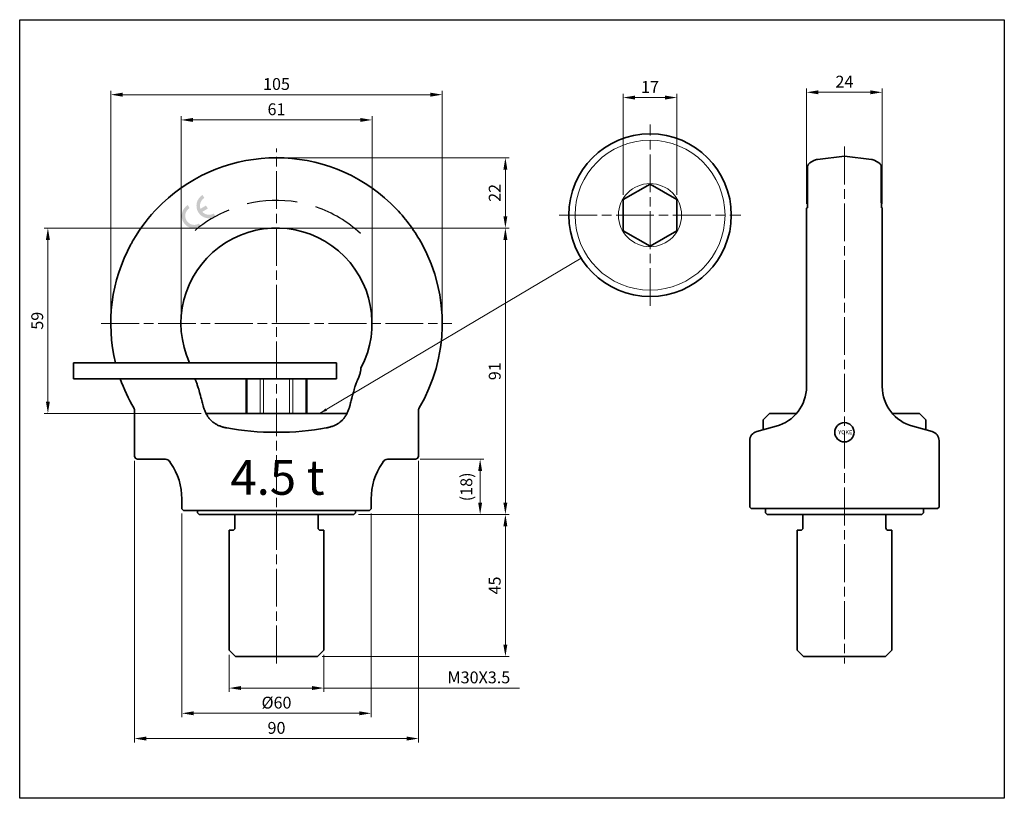
# Model space of a CAD drawing. Units: millimetres. Extents: x 67 to 2627, y 119 to 1375.
# Drawn here: x 2316 to 2627, y 1128 to 1375 of the extents above; entities that cross this region are included whole.
import ezdxf

# ---------------------------------------------------------------- set-up
doc = ezdxf.new("R2010")
doc.units = ezdxf.units.MM
doc.linetypes.add('AM_ISO08W050', pattern=[18, 12, -1.5, 3, -1.5])
for name, color, linetype, lineweight in [('AM_5', 7, 'Continuous', 13), ('AM_7', 1, 'AM_ISO08W050', 13), ('BODY', 7, 'Continuous', 35), ('BODY(YOKE)', 7, 'Continuous', 35), ('DIM(YOKE)', 7, 'Continuous', 13), ('LIM(YOKE)', 4, 'Continuous', 13), ('TEXT(YOKE)', 7, 'Continuous', 13)]:
    doc.layers.add(name, color=color, linetype=linetype, lineweight=lineweight)
doc.layers.add('AM_VIEWS', color=1, linetype='Continuous', lineweight=25, plot=False)
doc.styles.get("Standard").update_dxf_attribs({"font": 'romans.shx', "bigfont": 'chineset.shx'})
doc.dimstyles.new('YOKE-1比1', dxfattribs={"dimtxt": 2.5, "dimasz": 2.5, "dimexe": 0.8, "dimexo": 1, "dimgap": 1, "dimtad": 1, "dimdec": 1, "dimdsep": 46, "dimtxsty": 'Standard', "dimcen": 0, "dimclrd": 256, "dimclre": 256, "dimclrt": 256, "dimadec": 0, "dimazin": 2, "dimtp": 0.1, "dimtm": 0.1, "dimtfac": 0.71, "dimtdec": 1, "dimtmove": 0, "dimatfit": 3, "dimfxl": 1, "dimtolj": 1, "dimlwd": -1, "dimlwe": -1, "dimarcsym": 1})
doc.dimstyles.new('YOKE-1比1$0', dxfattribs={"dimtxt": 2.5, "dimasz": 2.5, "dimexe": 0.8, "dimexo": 1, "dimgap": 1, "dimtad": 1, "dimdec": 1, "dimdsep": 46, "dimtxsty": 'Standard', "dimcen": 0, "dimclrd": 256, "dimclre": 256, "dimclrt": 256, "dimadec": 0, "dimazin": 2, "dimtp": 0.1, "dimtm": 0.1, "dimtfac": 0.71, "dimtdec": 1, "dimtmove": 0, "dimatfit": 3, "dimfxl": 1, "dimtolj": 1, "dimlwd": -1, "dimlwe": -1, "dimarcsym": 1})

# ---------------------------------------------------------------- blocks, each defined once
blk = doc.blocks.new('*D169')
at = {"layer": 'AM_5', "linetype": 'ByBlock', "transparency": 16777216}
for p, q in [((2564.84, 1316.85), (2564.84, 1353.34)), ((2568.59, 1352.14), (2585.09, 1352.14)), ((2588.84, 1316.85), (2588.84, 1353.34))]:
    blk.add_line(p, q, dxfattribs=at)
at = {"layer": 'AM_5', "transparency": 16777216}
for points in [[(2568.59, 1352.77), (2568.59, 1351.52), (2564.84, 1352.14)], [(2585.09, 1352.77), (2585.09, 1351.52), (2588.84, 1352.14)]]:
    blk.add_solid(points, dxfattribs=at)
at = {"layer": 'Defpoints', "color": 0, "transparency": 16777216}
for p in [(2588.84, 1352.14), (2564.84, 1315.35), (2588.84, 1315.35)]:
    blk.add_point(p, dxfattribs=at)
at = {"layer": 'AM_5', "transparency": 16777216, "insert": (2576.84, 1355.52), "char_height": 3.75, "attachment_point": 5}
blk.add_mtext('\\A1;24', dxfattribs=at)
blk = doc.blocks.new('*D172')
at = {"layer": 'AM_5', "linetype": 'ByBlock', "transparency": 16777216}
for p, q in [((2366.96, 1218.69), (2366.96, 1154.19)), ((2426.96, 1218.69), (2426.96, 1154.19)), ((2370.71, 1155.39), (2423.21, 1155.39))]:
    blk.add_line(p, q, dxfattribs=at)
at = {"layer": 'AM_5', "transparency": 16777216}
for points in [[(2370.71, 1156.02), (2370.71, 1154.77), (2366.96, 1155.39)], [(2423.21, 1156.02), (2423.21, 1154.77), (2426.96, 1155.39)]]:
    blk.add_solid(points, dxfattribs=at)
at = {"layer": 'Defpoints', "color": 0, "transparency": 16777216}
for p in [(2366.96, 1220.19), (2426.96, 1220.19), (2426.96, 1155.39)]:
    blk.add_point(p, dxfattribs=at)
at = {"layer": 'AM_5', "transparency": 16777216, "insert": (2396.96, 1158.77), "char_height": 3.75, "attachment_point": 5}
blk.add_mtext('\\A1;%%C60', dxfattribs=at)
blk = doc.blocks.new('*D170')
at = {"layer": 'AM_5', "linetype": 'ByBlock', "transparency": 16777216}
for p, q in [((2351.96, 1235.39), (2351.96, 1146.19)), ((2441.96, 1235.39), (2441.96, 1146.19)), ((2355.71, 1147.39), (2438.21, 1147.39))]:
    blk.add_line(p, q, dxfattribs=at)
at = {"layer": 'AM_5', "transparency": 16777216}
for points in [[(2355.71, 1148.02), (2355.71, 1146.77), (2351.96, 1147.39)], [(2438.21, 1148.02), (2438.21, 1146.77), (2441.96, 1147.39)]]:
    blk.add_solid(points, dxfattribs=at)
at = {"layer": 'Defpoints', "color": 0, "transparency": 16777216}
for p in [(2351.96, 1236.89), (2441.96, 1236.89), (2441.96, 1147.39)]:
    blk.add_point(p, dxfattribs=at)
at = {"layer": 'AM_5', "transparency": 16777216, "insert": (2396.96, 1150.77), "char_height": 3.75, "attachment_point": 5}
blk.add_mtext('\\A1;90', dxfattribs=at)
blk = doc.blocks.new('*D171')
at = {"layer": 'AM_5', "linetype": 'ByBlock', "transparency": 16777216}
for p, q in [((2442.46, 1235.89), (2462.66, 1235.89)), ((2461.46, 1222.14), (2461.46, 1232.14)), ((2422.96, 1218.39), (2462.66, 1218.39))]:
    blk.add_line(p, q, dxfattribs=at)
at = {"layer": 'AM_5', "transparency": 16777216}
for points in [[(2460.83, 1232.14), (2462.08, 1232.14), (2461.46, 1235.89)], [(2460.83, 1222.14), (2462.08, 1222.14), (2461.46, 1218.39)]]:
    blk.add_solid(points, dxfattribs=at)
at = {"layer": 'Defpoints', "color": 0, "transparency": 16777216}
for p in [(2440.96, 1235.89), (2461.46, 1235.89), (2421.46, 1218.39)]:
    blk.add_point(p, dxfattribs=at)
at = {"layer": 'AM_5', "transparency": 16777216, "insert": (2457.1, 1227.14), "char_height": 3.75, "attachment_point": 5, "rotation": 90}
blk.add_mtext('\\A1;(18)', dxfattribs=at)
blk = doc.blocks.new('*D173')
at = {"layer": 'AM_5', "linetype": 'ByBlock', "transparency": 16777216}
for p, q in [((2506.75, 1319.64), (2506.75, 1351.68)), ((2520.05, 1350.48), (2510.5, 1350.48)), ((2523.8, 1319.64), (2523.8, 1351.68))]:
    blk.add_line(p, q, dxfattribs=at)
at = {"layer": 'AM_5', "transparency": 16777216}
for points in [[(2510.5, 1351.1), (2510.5, 1349.85), (2506.75, 1350.48)], [(2520.05, 1351.1), (2520.05, 1349.85), (2523.8, 1350.48)]]:
    blk.add_solid(points, dxfattribs=at)
at = {"layer": 'Defpoints', "color": 0, "transparency": 16777216}
for p in [(2506.75, 1350.48), (2506.75, 1318.14), (2523.8, 1318.14)]:
    blk.add_point(p, dxfattribs=at)
at = {"layer": 'AM_5', "transparency": 16777216, "insert": (2515.27, 1353.85), "char_height": 3.75, "attachment_point": 5}
blk.add_mtext('\\A1;17', dxfattribs=at)
blk = doc.blocks.new('*D174')
at = {"layer": 'AM_5', "linetype": 'ByBlock', "transparency": 16777216}
for p, q in [((2366.71, 1280.39), (2366.71, 1344.59)), ((2427.21, 1280.39), (2427.21, 1344.59)), ((2370.46, 1343.39), (2423.46, 1343.39))]:
    blk.add_line(p, q, dxfattribs=at)
at = {"layer": 'AM_5', "transparency": 16777216}
for points in [[(2370.46, 1344.02), (2370.46, 1342.77), (2366.71, 1343.39)], [(2423.46, 1344.02), (2423.46, 1342.77), (2427.21, 1343.39)]]:
    blk.add_solid(points, dxfattribs=at)
at = {"layer": 'Defpoints', "color": 0, "transparency": 16777216}
for p in [(2427.21, 1343.39), (2366.71, 1278.89), (2427.21, 1278.89)]:
    blk.add_point(p, dxfattribs=at)
at = {"layer": 'AM_5', "transparency": 16777216, "insert": (2396.96, 1346.77), "char_height": 3.75, "attachment_point": 5}
blk.add_mtext('\\A1;61', dxfattribs=at)
blk = doc.blocks.new('*D175')
at = {"layer": 'AM_5', "linetype": 'ByBlock', "transparency": 16777216}
for p, q in [((2344.46, 1280.39), (2344.46, 1352.59)), ((2348.21, 1351.39), (2445.71, 1351.39)), ((2449.46, 1280.39), (2449.46, 1352.59))]:
    blk.add_line(p, q, dxfattribs=at)
at = {"layer": 'AM_5', "transparency": 16777216}
for points in [[(2348.21, 1352.02), (2348.21, 1350.77), (2344.46, 1351.39)], [(2445.71, 1352.02), (2445.71, 1350.77), (2449.46, 1351.39)]]:
    blk.add_solid(points, dxfattribs=at)
at = {"layer": 'Defpoints', "color": 0, "transparency": 16777216}
for p in [(2449.46, 1351.39), (2344.46, 1278.89), (2449.46, 1278.89)]:
    blk.add_point(p, dxfattribs=at)
at = {"layer": 'AM_5', "transparency": 16777216, "insert": (2396.96, 1354.77), "char_height": 3.75, "attachment_point": 5}
blk.add_mtext('\\A1;105', dxfattribs=at)
blk = doc.blocks.new('*D176')
at = {"layer": 'AM_5', "linetype": 'ByBlock', "transparency": 16777216}
for p, q in [((2398.46, 1309.14), (2470.66, 1309.14)), ((2469.46, 1222.14), (2469.46, 1305.39)), ((2422.96, 1218.39), (2470.66, 1218.39))]:
    blk.add_line(p, q, dxfattribs=at)
at = {"layer": 'AM_5', "transparency": 16777216}
for points in [[(2468.83, 1305.39), (2470.08, 1305.39), (2469.46, 1309.14)], [(2468.83, 1222.14), (2470.08, 1222.14), (2469.46, 1218.39)]]:
    blk.add_solid(points, dxfattribs=at)
at = {"layer": 'Defpoints', "color": 0, "transparency": 16777216}
for p in [(2396.96, 1309.14), (2469.46, 1309.14), (2421.46, 1218.39)]:
    blk.add_point(p, dxfattribs=at)
at = {"layer": 'AM_5', "transparency": 16777216, "insert": (2466.08, 1263.77), "char_height": 3.75, "attachment_point": 5, "rotation": 90}
blk.add_mtext('\\A1;91', dxfattribs=at)
blk = doc.blocks.new('*D177')
at = {"layer": 'AM_5', "linetype": 'ByBlock', "transparency": 16777216}
for p, q in [((2422.96, 1218.39), (2470.66, 1218.39)), ((2469.46, 1177.14), (2469.46, 1214.64)), ((2411.46, 1173.39), (2470.66, 1173.39))]:
    blk.add_line(p, q, dxfattribs=at)
at = {"layer": 'AM_5', "transparency": 16777216}
for points in [[(2468.83, 1214.64), (2470.08, 1214.64), (2469.46, 1218.39)], [(2468.83, 1177.14), (2470.08, 1177.14), (2469.46, 1173.39)]]:
    blk.add_solid(points, dxfattribs=at)
at = {"layer": 'Defpoints', "color": 0, "transparency": 16777216}
for p in [(2421.46, 1218.39), (2469.46, 1218.39), (2409.96, 1173.39)]:
    blk.add_point(p, dxfattribs=at)
at = {"layer": 'AM_5', "transparency": 16777216, "insert": (2466.08, 1195.89), "char_height": 3.75, "attachment_point": 5, "rotation": 90}
blk.add_mtext('\\A1;45', dxfattribs=at)
blk = doc.blocks.new('*D178')
at = {"layer": 'AM_5', "linetype": 'ByBlock', "transparency": 16777216}
for p, q in [((2398.46, 1331.39), (2470.66, 1331.39)), ((2469.46, 1312.89), (2469.46, 1327.64)), ((2398.46, 1309.14), (2470.66, 1309.14))]:
    blk.add_line(p, q, dxfattribs=at)
at = {"layer": 'AM_5', "transparency": 16777216}
for points in [[(2468.83, 1327.64), (2470.08, 1327.64), (2469.46, 1331.39)], [(2468.83, 1312.89), (2470.08, 1312.89), (2469.46, 1309.14)]]:
    blk.add_solid(points, dxfattribs=at)
at = {"layer": 'Defpoints', "color": 0, "transparency": 16777216}
for p in [(2396.96, 1331.39), (2469.46, 1331.39), (2396.96, 1309.14)]:
    blk.add_point(p, dxfattribs=at)
at = {"layer": 'AM_5', "transparency": 16777216, "insert": (2466.08, 1320.27), "char_height": 3.75, "attachment_point": 5, "rotation": 90}
blk.add_mtext('\\A1;22', dxfattribs=at)
blk = doc.blocks.new('*D179')
at = {"layer": 'AM_5', "linetype": 'ByBlock', "transparency": 16777216}
for p, q in [((2381.96, 1173.89), (2381.96, 1162.19)), ((2411.96, 1173.89), (2411.96, 1162.19)), ((2385.71, 1163.39), (2408.21, 1163.39)), ((2411.96, 1163.39), (2473.9, 1163.39))]:
    blk.add_line(p, q, dxfattribs=at)
at = {"layer": 'AM_5', "transparency": 16777216}
for points in [[(2385.71, 1164.02), (2385.71, 1162.77), (2381.96, 1163.39)], [(2408.21, 1164.02), (2408.21, 1162.77), (2411.96, 1163.39)]]:
    blk.add_solid(points, dxfattribs=at)
at = {"layer": 'Defpoints', "color": 0, "transparency": 16777216}
for p in [(2381.96, 1175.39), (2411.96, 1175.39), (2411.96, 1163.39)]:
    blk.add_point(p, dxfattribs=at)
at = {"layer": 'AM_5', "transparency": 16777216, "insert": (2461.06, 1166.77), "char_height": 3.75, "attachment_point": 5}
blk.add_mtext('\\A1;M30X3.5', dxfattribs=at)
blk = doc.blocks.new('*D180')
at = {"layer": 'AM_5', "linetype": 'ByBlock', "transparency": 16777216}
for p, q in [((2395.46, 1309.14), (2323.35, 1309.14)), ((2324.55, 1305.39), (2324.55, 1254.14)), ((2373.12, 1250.39), (2323.35, 1250.39))]:
    blk.add_line(p, q, dxfattribs=at)
at = {"layer": 'AM_5', "transparency": 16777216}
for points in [[(2323.92, 1305.39), (2325.17, 1305.39), (2324.55, 1309.14)], [(2323.92, 1254.14), (2325.17, 1254.14), (2324.55, 1250.39)]]:
    blk.add_solid(points, dxfattribs=at)
at = {"layer": 'Defpoints', "color": 0, "transparency": 16777216}
for p in [(2396.96, 1309.14), (2324.55, 1250.39), (2374.62, 1250.39)]:
    blk.add_point(p, dxfattribs=at)
at = {"layer": 'AM_5', "transparency": 16777216, "insert": (2321.17, 1279.77), "char_height": 3.75, "attachment_point": 5, "rotation": 90}
blk.add_mtext('\\A1;59', dxfattribs=at)

msp = doc.modelspace()

# ---------------------------------------------------------------- hatches: boundary and pattern name
at = {"layer": 'TEXT(YOKE)', "linetype": 'ByBlock'}
for points in [[(2372.89, 1315.23, -0.357991), (2374.11, 1318.67), (2373.53, 1319.62, 1), (2377.66, 1312.79), (2377.08, 1313.75, -0.357991), (2373.47, 1314.27), (2375.2, 1315.32), (2374.62, 1316.27)], [(2369.44, 1315.47), (2368.86, 1316.43, 1), (2372.99, 1309.59), (2372.41, 1310.55, -1)]]:
    msp.add_hatch(color=256, dxfattribs=at).paths.add_polyline_path(points)

# ---------------------------------------------------------------- linework, layer by layer
at = {"layer": 'AM_7'}
for p, q in [((2515.27, 1284.47), (2515.27, 1341.97)), ((2576.84, 1334.93), (2576.84, 1171.18)), ((2396.96, 1171.18), (2396.96, 1334.39)), ((2486.52, 1313.22), (2544.02, 1313.22)), ((2341.46, 1278.89), (2452.46, 1278.89))]:
    msp.add_line(p, q, dxfattribs=at)
at = {"layer": 'AM_VIEWS'}
msp.add_lwpolyline([(2315.62, 1375.15), (2627.49, 1375.15), (2627.49, 1128.46), (2315.62, 1128.46)], close=True, dxfattribs=at)
at = {"layer": 'BODY', "ltscale": 0.246096}
for p, q in [((2515.27, 1323.06), (2506.75, 1318.14)), ((2523.8, 1318.14), (2515.27, 1323.06)), ((2506.75, 1308.29), (2515.27, 1303.37)), ((2515.27, 1303.37), (2523.8, 1308.29))]:
    msp.add_line(p, q, dxfattribs=at)
at = {"layer": 'BODY', "ltscale": 0.246095}
for p, q in [((2506.75, 1318.14), (2506.75, 1308.29)), ((2523.8, 1308.29), (2523.8, 1318.14))]:
    msp.add_line(p, q, dxfattribs=at)
at = {"layer": 'BODY', "ltscale": 0.318852}
for p, q in [((2374.62, 1250.39), (2419.29, 1250.39)), ((2553.09, 1250.39), (2561.68, 1250.39)), ((2592, 1250.39), (2600.59, 1250.39))]:
    msp.add_line(p, q, dxfattribs=at)
at = {"layer": 'BODY', "ltscale": 0.070711}
for p, q in [((2553.09, 1250.39), (2551.09, 1248.39)), ((2600.59, 1250.39), (2602.59, 1248.39)), ((2383.96, 1173.39), (2381.96, 1175.39)), ((2409.96, 1173.39), (2411.96, 1175.39)), ((2563.84, 1173.39), (2561.84, 1175.39)), ((2589.84, 1173.39), (2591.84, 1175.39))]:
    msp.add_line(p, q, dxfattribs=at)
at = {"layer": 'BODY', "ltscale": 0.241747}
for p, q in [((2551.09, 1248.39), (2551.09, 1245.23)), ((2602.59, 1248.39), (2602.59, 1245.23))]:
    msp.add_line(p, q, dxfattribs=at)
at = {"layer": 'BODY', "ltscale": 0.16}
for p, q in [((2383.81, 1218.39), (2383.81, 1214.19)), ((2410.11, 1218.39), (2410.11, 1214.19)), ((2563.69, 1218.39), (2563.69, 1214.19)), ((2589.99, 1218.39), (2589.99, 1214.19))]:
    msp.add_line(p, q, dxfattribs=at)
at = {"layer": 'BODY'}
for p, q in [((2381.96, 1213.39), (2381.96, 1175.39)), ((2411.96, 1213.39), (2411.96, 1175.39)), ((2561.84, 1213.39), (2561.84, 1175.39)), ((2591.84, 1213.39), (2591.84, 1175.39))]:
    msp.add_line(p, q, dxfattribs=at)
at = {"layer": 'BODY', "linetype": 'ByBlock'}
for p, q in [((2409.96, 1173.39), (2383.96, 1173.39)), ((2589.84, 1173.39), (2563.84, 1173.39))]:
    msp.add_line(p, q, dxfattribs=at)
msp.add_circle((2515.27, 1313.22), 25.75, dxfattribs=at)
at = {"layer": 'BODY'}
for centre, start, end in [((2383.01, 1214.19), 270, 0), ((2410.91, 1214.19), 180, 270), ((2562.89, 1214.19), 270, 0), ((2590.79, 1214.19), 180, 270)]:
    msp.add_arc(centre, 0.8, start, end, dxfattribs=at)
at = {"layer": 'BODY(YOKE)', "ltscale": 0.215079}
for p in [(2568.3, 1330.88), (2585.38, 1330.88)]:
    msp.add_line(p, (2576.84, 1331.93), dxfattribs=at)
at = {"layer": 'BODY(YOKE)', "ltscale": 0.25749}
for p, q in [((2565.2, 1318.52), (2565.2, 1328.81)), ((2588.48, 1318.52), (2588.48, 1328.81))]:
    msp.add_line(p, q, dxfattribs=at)
at = {"layer": 'BODY(YOKE)', "ltscale": 0.036852}
for p, q in [((2565.89, 1329.76), (2567.17, 1330.5)), ((2587.79, 1329.76), (2586.51, 1330.5))]:
    msp.add_line(p, q, dxfattribs=at)
at = {"layer": 'BODY(YOKE)', "ltscale": 0.002962}
for p, q in [((2359.99, 1316.17), (2359.91, 1316.09)), ((2433.92, 1316.17), (2434.01, 1316.09)), ((2359.68, 1315.86), (2359.76, 1315.94)), ((2434.24, 1315.86), (2434.15, 1315.94)), ((2351.38, 1304.95), (2351.44, 1305.05)), ((2351.6, 1305.33), (2351.54, 1305.23))]:
    msp.add_line(p, q, dxfattribs=at)
at = {"layer": 'BODY(YOKE)'}
for p, q in [((2565.14, 1316.77), (2565.14, 1315.55)), ((2588.54, 1316.77), (2588.54, 1315.55)), ((2564.84, 1315.35), (2564.84, 1272)), ((2588.84, 1315.35), (2588.84, 1272)), ((2332.68, 1266.39), (2332.68, 1261.39)), ((2415.96, 1266.39), (2332.68, 1266.39)), ((2415.96, 1261.39), (2415.96, 1266.39)), ((2415.96, 1261.39), (2332.68, 1261.39)), ((2387.37, 1261.39), (2387.37, 1250.39)), ((2406.54, 1261.39), (2406.54, 1250.39)), ((2406.54, 1250.39), (2387.37, 1250.39)), ((2366.96, 1223.37), (2366.96, 1220.19)), ((2422.96, 1219.69), (2370.96, 1219.69)), ((2572.8, 1220.23), (2547.34, 1220.23)), ((2606.34, 1220.23), (2580.87, 1220.23)), ((2383.01, 1213.39), (2381.96, 1213.39)), ((2410.91, 1213.39), (2411.96, 1213.39)), ((2562.89, 1213.39), (2561.84, 1213.39)), ((2590.79, 1213.39), (2591.84, 1213.39))]:
    msp.add_line(p, q, dxfattribs=at)
at = {"layer": 'BODY(YOKE)', "ltscale": 0.000590385}
for p, q in [((2564.98, 1315.5), (2565, 1315.5)), ((2588.7, 1315.5), (2588.68, 1315.5))]:
    msp.add_line(p, q, dxfattribs=at)
at = {"layer": 'BODY(YOKE)', "ltscale": 0.327873}
for p, q in [((2564.84, 1272), (2564.84, 1258.89)), ((2588.84, 1272), (2588.84, 1258.89))]:
    msp.add_line(p, q, dxfattribs=at)
at = {"layer": 'BODY(YOKE)', "ltscale": 0.013778}
msp.add_line((2420.3, 1253.2), (2420.43, 1253.74), dxfattribs=at)
at = {"layer": 'BODY(YOKE)', "ltscale": 0.349973}
for p, q in [((2351.96, 1236.89), (2351.96, 1250.89)), ((2441.96, 1236.89), (2441.96, 1250.89))]:
    msp.add_line(p, q, dxfattribs=at)
at = {"layer": 'BODY(YOKE)', "ltscale": 0.128243}
for p, q in [((2554.02, 1246.01), (2549.06, 1244.69)), ((2599.66, 1246.01), (2604.62, 1244.69))]:
    msp.add_line(p, q, dxfattribs=at)
at = {"layer": 'BODY(YOKE)', "ltscale": 0.030699}
for p, q in [((2555.2, 1246.33), (2554.02, 1246.01)), ((2598.47, 1246.33), (2599.66, 1246.01))]:
    msp.add_line(p, q, dxfattribs=at)
at = {"layer": 'BODY(YOKE)', "ltscale": 0.447066}
for p, q in [((2546.84, 1223.91), (2546.84, 1241.79)), ((2606.84, 1223.91), (2606.84, 1241.79))]:
    msp.add_line(p, q, dxfattribs=at)
at = {"layer": 'BODY(YOKE)', "ltscale": 0.221561}
for p, q in [((2352.96, 1235.89), (2361.82, 1235.89)), ((2432.09, 1235.89), (2440.95, 1235.89))]:
    msp.add_line(p, q, dxfattribs=at)
at = {"layer": 'BODY(YOKE)', "ltscale": 0.020311}
for p, q in [((2363.08, 1235.23), (2363.54, 1234.55)), ((2430.83, 1235.23), (2430.38, 1234.55))]:
    msp.add_line(p, q, dxfattribs=at)
at = {"layer": 'BODY(YOKE)', "ltscale": 0.224981}
msp.add_line((2426.96, 1223.37), (2426.96, 1220.19), dxfattribs=at)
at = {"layer": 'BODY(YOKE)', "ltscale": 0.079422}
for p, q in [((2546.84, 1223.91), (2546.84, 1220.73)), ((2606.84, 1223.91), (2606.84, 1220.73))]:
    msp.add_line(p, q, dxfattribs=at)
at = {"layer": 'BODY(YOKE)', "ltscale": 0.017744}
for p, q in [((2366.96, 1220.19), (2367.46, 1219.69)), ((2426.96, 1220.19), (2426.45, 1219.69))]:
    msp.add_line(p, q, dxfattribs=at)
at = {"layer": 'BODY(YOKE)', "ltscale": 0.087406}
for p, q in [((2370.96, 1219.69), (2367.46, 1219.69)), ((2426.45, 1219.69), (2422.96, 1219.69))]:
    msp.add_line(p, q, dxfattribs=at)
at = {"layer": 'BODY(YOKE)', "ltscale": 0.1}
for p, q in [((2371.96, 1218.89), (2371.96, 1219.69)), ((2421.96, 1218.89), (2421.96, 1219.69)), ((2551.84, 1218.89), (2551.84, 1220.23)), ((2601.84, 1218.89), (2601.84, 1220.23))]:
    msp.add_line(p, q, dxfattribs=at)
at = {"layer": 'BODY(YOKE)', "ltscale": 0.017678}
for p, q in [((2547.34, 1220.23), (2546.84, 1220.73)), ((2606.34, 1220.23), (2606.84, 1220.73)), ((2372.46, 1218.39), (2371.96, 1218.89)), ((2421.46, 1218.39), (2421.96, 1218.89)), ((2552.34, 1218.39), (2551.84, 1218.89)), ((2601.34, 1218.39), (2601.84, 1218.89))]:
    msp.add_line(p, q, dxfattribs=at)
at = {"layer": 'BODY(YOKE)', "ltscale": 0.100855}
for q in [(2572.8, 1220.23), (2580.87, 1220.23)]:
    msp.add_line((2576.84, 1220.23), q, dxfattribs=at)
at = {"layer": 'BODY(YOKE)', "ltscale": 0.325359}
for p, q in [((2421.46, 1218.39), (2372.46, 1218.39)), ((2601.34, 1218.39), (2552.34, 1218.39))]:
    msp.add_line(p, q, dxfattribs=at)
at = {"layer": 'BODY(YOKE)'}
for points in [[(2565.14, 1316.77), (2565.14, 1317.03), (2565.15, 1317.27), (2565.17, 1317.65), (2565.18, 1318.01), (2565.19, 1318.27), (2565.2, 1318.52)], [(2588.54, 1316.77), (2588.54, 1317.03), (2588.53, 1317.27), (2588.51, 1317.65), (2588.49, 1318.01), (2588.49, 1318.27), (2588.48, 1318.52)], [(2423.71, 1264.77), (2423.7, 1264.62), (2423.69, 1264.47), (2423.67, 1264.31), (2423.65, 1264.14), (2423.63, 1264.02), (2423.61, 1263.9), (2423.58, 1263.77), (2423.55, 1263.64), (2423.48, 1263.37), (2423.41, 1263.09), (2423.32, 1262.81), (2423.23, 1262.51), (2423.12, 1262.2), (2423, 1261.88), (2422.88, 1261.56), (2422.74, 1261.23), (2422.6, 1260.9), (2422.44, 1260.56)], [(2371.11, 1261.39), (2371.17, 1261.23), (2371.32, 1260.9), (2371.47, 1260.56)], [(2371.47, 1260.56), (2371.52, 1260.46), (2371.56, 1260.36), (2371.64, 1260.15), (2371.72, 1259.94), (2371.8, 1259.71), (2371.88, 1259.48), (2371.98, 1259.17), (2372.08, 1258.86), (2372.17, 1258.54), (2372.31, 1258.05), (2372.46, 1257.56), (2372.59, 1257.07), (2372.87, 1256.07), (2373.03, 1255.47), (2373.19, 1254.88), (2373.3, 1254.45), (2373.41, 1254.02), (2373.51, 1253.61), (2373.61, 1253.2)], [(2422.2, 1259.98), (2422.1, 1259.67), (2421.99, 1259.34), (2421.9, 1259.06), (2421.81, 1258.78), (2421.7, 1258.39), (2421.59, 1258), (2421.41, 1257.38), (2421.24, 1256.77), (2421.07, 1256.16), (2420.81, 1255.21), (2420.62, 1254.48), (2420.53, 1254.11), (2420.43, 1253.74)], [(2422.44, 1260.56), (2422.4, 1260.47), (2422.36, 1260.37), (2422.28, 1260.18), (2422.2, 1259.98)], [(2373.61, 1253.2), (2373.7, 1252.86), (2373.74, 1252.7), (2373.79, 1252.53), (2373.86, 1252.28), (2373.94, 1252.04), (2374.02, 1251.8), (2374.11, 1251.56), (2374.21, 1251.3), (2374.32, 1251.04), (2374.43, 1250.78), (2374.55, 1250.53), (2374.68, 1250.28), (2374.81, 1250.04), (2374.88, 1249.93), (2374.95, 1249.81), (2375.09, 1249.58), (2375.16, 1249.47), (2375.23, 1249.36), (2375.31, 1249.26), (2375.38, 1249.15), (2375.5, 1249), (2375.62, 1248.84), (2375.74, 1248.7), (2375.87, 1248.55), (2376.02, 1248.39), (2376.18, 1248.23), (2376.34, 1248.07), (2376.5, 1247.92), (2376.67, 1247.78), (2376.84, 1247.64), (2377.02, 1247.51), (2377.2, 1247.38), (2377.3, 1247.31), (2377.41, 1247.24), (2377.51, 1247.17), (2377.62, 1247.1), (2377.84, 1246.97), (2378.07, 1246.85), (2378.29, 1246.73), (2378.53, 1246.63), (2378.76, 1246.52), (2379, 1246.42), (2379.25, 1246.33), (2379.48, 1246.25), (2379.72, 1246.17), (2379.97, 1246.1), (2380.21, 1246.03), (2380.38, 1245.98), (2380.55, 1245.94), (2380.71, 1245.9), (2380.88, 1245.86), (2381.23, 1245.79)], [(2420.3, 1253.2), (2420.26, 1253.03), (2420.21, 1252.85), (2420.17, 1252.68), (2420.12, 1252.52), (2420.05, 1252.29), (2419.98, 1252.07), (2419.91, 1251.85), (2419.81, 1251.58), (2419.71, 1251.32), (2419.6, 1251.06), (2419.49, 1250.8), (2419.37, 1250.55), (2419.25, 1250.31), (2419.12, 1250.07), (2418.99, 1249.84), (2418.85, 1249.62), (2418.71, 1249.4), (2418.63, 1249.29), (2418.56, 1249.19), (2418.43, 1249.01), (2418.29, 1248.84), (2418.15, 1248.67), (2418.01, 1248.51), (2417.86, 1248.35), (2417.71, 1248.2), (2417.55, 1248.05), (2417.38, 1247.9), (2417.22, 1247.75), (2417.04, 1247.62), (2416.87, 1247.48), (2416.69, 1247.36), (2416.5, 1247.23), (2416.33, 1247.13), (2416.16, 1247.02), (2415.99, 1246.93), (2415.81, 1246.83), (2415.69, 1246.77), (2415.57, 1246.71), (2415.33, 1246.6), (2415.08, 1246.49), (2414.83, 1246.39), (2414.57, 1246.3), (2414.31, 1246.21), (2414.05, 1246.13), (2413.83, 1246.06), (2413.6, 1246), (2413.38, 1245.94), (2413.21, 1245.91), (2413.04, 1245.87), (2412.87, 1245.83), (2412.69, 1245.79)]]:
    msp.add_lwpolyline(points, dxfattribs=at)
msp.add_circle((2576.84, 1244.43), 3.05, dxfattribs=at)
for centre, radius, start, end in [((2396.96, 1278.89), 52.5, 46.4189, 133.5811), ((2565.6, 1328.81), 0.4, 161.4889, 179.9981), ((2566.64, 1328.47), 1.5, 120, 161.487), ((2568.67, 1327.9), 3, 97, 120), ((2585.01, 1327.9), 3, 60, 83), ((2587.04, 1328.47), 1.5, 18.513, 60), ((2588.08, 1328.81), 0.4, 0.0019, 18.5111), ((2396.96, 1278.89), 52.5, 133.5811, 134.759), ((2396.96, 1278.89), 52.5, 45.241, 46.4189), ((2396.96, 1278.89), 52.5, 135.241, 149.759), ((2396.96, 1278.89), 52.5, 134.8883, 135.1117), ((2396.96, 1278.89), 52.5, 44.8883, 45.1117), ((2396.96, 1278.89), 52.5, 43.5811, 44.759), ((2396.96, 1278.89), 52.5, 28.5811, 43.5811), ((2564.99, 1315.35), 0.15, 94.5291, 179.9709), ((2564.99, 1315.65), 0.151, 274.541, 298.509), ((2565.25, 1315.16), 0.4, 106.3872, 118.5497), ((2588.43, 1315.16), 0.4, 61.4503, 73.6128), ((2588.69, 1315.65), 0.151, 241.491, 265.459), ((2588.69, 1315.35), 0.15, 0.0291, 85.4709), ((2396.96, 1278.89), 30.25, 332.1652, 204.4075), ((2396.96, 1278.89), 52.5, 151.4189, 193.7741), ((2396.96, 1278.89), 52.5, 150.241, 151.4189), ((2396.96, 1278.89), 52.5, 149.8883, 150.1117), ((2396.96, 1278.89), 52.5, 329.3456, 28.5811), ((2396.96, 1278.89), 52.5, 199.4712, 210.6544), ((2551.84, 1258.89), 13, 285, 360), ((2601.84, 1258.89), 13, 180, 255), ((2350.51, 1251.36), 1.5, 349.075, 30.6112), ((2352.95, 1250.89), 0.997, 169.1318, 179.9991), ((2443.41, 1251.36), 1.5, 149.3897, 190.9248), ((2440.96, 1250.89), 0.997, 0.0009, 10.8677), ((2549.84, 1241.79), 3, 105, 180), ((2603.84, 1241.79), 3, 0, 75), ((2352.96, 1236.89), 1, 180.1176, 270.0983), ((2361.83, 1234.37), 1.52, 34.1864, 90.1718), ((2432.09, 1234.37), 1.52, 89.8282, 145.8135), ((2440.96, 1236.89), 1, 269.9017, 359.8824), ((2346.96, 1223.37), 20, 0, 34), ((2446.96, 1223.37), 20, 146, 180)]:
    msp.add_arc(centre, radius, start, end, dxfattribs=at)
msp.add_ellipse((2396.96, 1251.59), major_axis=(26.75, 0), ratio=0.267951, start_param=4.083702, end_param=5.341073, dxfattribs=at)
at = {"layer": 'Defpoints'}
for centre, radius, start, end in [((2397, 1277.59), 40.28, 80.6455, 103.3534), ((2396.99, 1277.81), 40, 112.3006, 130.1582), ((2396.44, 1278), 40, 47.3558, 71)]:
    msp.add_arc(centre, radius, start, end, dxfattribs=at)
at = {"layer": 'LIM(YOKE)', "ltscale": 0.3875}
for p, q in [((2387.66, 1261.39), (2387.66, 1250.39)), ((2391.78, 1261.39), (2391.78, 1250.39)), ((2392.84, 1261.39), (2392.84, 1250.39)), ((2401.08, 1261.39), (2401.08, 1250.39)), ((2402.14, 1261.39), (2402.14, 1250.39)), ((2406.26, 1261.39), (2406.26, 1250.39))]:
    msp.add_line(p, q, dxfattribs=at)
at = {"layer": 'LIM(YOKE)'}
for radius in [23.75, 10]:
    msp.add_circle((2515.27, 1313.22), radius, dxfattribs=at)

# ---------------------------------------------------------------- texts
at = {"layer": 'DIM(YOKE)', "insert": (2574.88, 1245.1), "char_height": 1.3, "attachment_point": 1}
msp.add_mtext('{\\fSwis721 Cn BT|b1|i0|c0|p34;YOKE}', dxfattribs=at)
at = {"layer": 'TEXT(YOKE)', "insert": (2382.34, 1230.13), "char_height": 11, "attachment_point": 4}
msp.add_mtext('{\\fSwis721 BT|b0|i0|c0|p34;4.5 t}', dxfattribs=at)

# ---------------------------------------------------------------- dimensions: what is measured, and where the dimension line sits
at = {"layer": 'AM_5'}
for base, p1, p2, angle, picture, middle in [((2449.46, 1351.39), (2344.46, 1278.89), (2449.46, 1278.89), 0, '*D175', (2396.96, 1354.77)), ((2427.20724993, 1343.39121834), (2366.70724993, 1278.89121834), (2427.20724993, 1278.89121834), 0, '*D174', (2396.95724993, 1346.76621834)), ((2469.46, 1331.39), (2396.96, 1309.14), (2396.96, 1331.39), 90, '*D178', (2466.08, 1320.27)), ((2324.55, 1250.39), (2396.96, 1309.14), (2374.62, 1250.39), 90, '*D180', (2321.17, 1279.77)), ((2469.46, 1309.14), (2421.46, 1218.39), (2396.96, 1309.14), 90, '*D176', (2466.08, 1263.77)), ((2469.46, 1218.39), (2409.96, 1173.39), (2421.46, 1218.39), 90, '*D177', (2466.08, 1195.89))]:
    dim = msp.add_linear_dim(base=base, p1=p1, p2=p2, angle=angle, dimstyle='YOKE-1比1$0', override={"dimscale": 1.5, "dimdec": 0}, dxfattribs=at)
    dim.commit()
    dim.dimension.update_dxf_attribs({"geometry": picture, "text_midpoint": middle})
for base, p1, p2, picture, middle in [((2588.84, 1352.14), (2564.84, 1315.35), (2588.84, 1315.35), '*D169', (2576.84, 1355.52)), ((2506.75, 1350.48), (2523.8, 1318.14), (2506.75, 1318.14), '*D173', (2515.27, 1353.85)), ((2441.96, 1147.39), (2351.96, 1236.89), (2441.96, 1236.89), '*D170', (2396.96, 1150.77))]:
    dim = msp.add_linear_dim(base=base, p1=p1, p2=p2, dimstyle='YOKE-1比1$0', override={"dimscale": 1.5, "dimdec": 0}, dxfattribs=at)
    dim.commit()
    dim.dimension.update_dxf_attribs({"geometry": picture, "text_midpoint": middle})
for base, p1, p2, angle, text, picture, middle in [((2461.4572, 1235.8915), (2421.4572, 1218.3912), (2440.9551, 1235.8915), 90, '(<>)', '*D171', (2457.1001, 1227.1413)), ((2426.96, 1155.39), (2366.96, 1220.19), (2426.96, 1220.19), 0, '%%C<>', '*D172', (2396.96, 1158.77))]:
    dim = msp.add_linear_dim(base=base, p1=p1, p2=p2, angle=angle, text=text, dimstyle='YOKE-1比1$0', override={"dimscale": 1.5, "dimdec": 0}, dxfattribs=at)
    dim.commit()
    dim.dimension.update_dxf_attribs({"geometry": picture, "text_midpoint": middle})
dim = msp.add_linear_dim(base=(2411.96, 1163.39), p1=(2381.96, 1175.39), p2=(2411.96, 1175.39), angle=0, text='M<>X3.5', dimstyle='YOKE-1比1$0', override={"dimscale": 1.5, "dimdec": 0}, dxfattribs=at)
dim.commit()
dim.dimension.update_dxf_attribs({"geometry": '*D179', "text_midpoint": (2461.06, 1163.39), "dimtype": 160})

# ---------------------------------------------------------------- leaders
at = {"layer": 'DIM(YOKE)'}
msp.add_leader([(2410.63, 1250.39), (2493.41, 1299.61)], dimstyle='YOKE-1比1', override={"dimgap": 1, "dimtad": 0}, dxfattribs=at)

doc.saveas('drawing.dxf')
